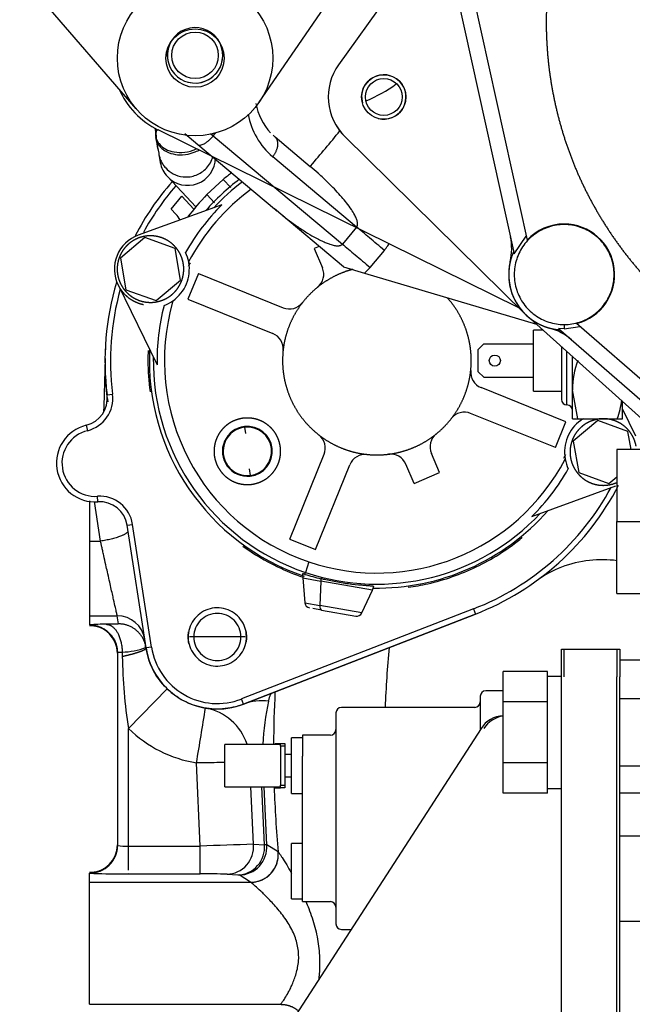
# Model space of a CAD drawing. Units: millimetres. Extents: x 0 to 4029, y 0 to 5772.
# Drawn here: x 393 to 504, y 4626 to 4803 of the extents above; entities that cross this region are included whole.
import ezdxf

# ---------------------------------------------------------------- set-up
doc = ezdxf.new("R2010")
doc.units = ezdxf.units.MM
doc.header["$LTSCALE"] = 20
for name, color, linetype in [('17127027_CONTACT', 7, 'Continuous'), ('17410001G', 7, 'Continuous'), ('17420007G.3', 7, 'Continuous'), ('17427002_SOPORTE', 7, 'Continuous'), ('17427010G_ALTERN', 7, 'Continuous'), ('32A11-00200', 7, 'Continuous'), ('32A11-03100', 7, 'Continuous'), ('32A68-01103', 7, 'Continuous'), ('60900125_TERMINA', 7, 'Continuous'), ('60900985_TRANSMI', 7, 'Continuous'), ('DIAMETROM12_DIN1', 7, 'Continuous'), ('DIN-931_M12_X_30', 7, 'Continuous'), ('MM130066', 7, 'Continuous'), ('Predeterminado', 7, 'Continuous')]:
    doc.layers.add(name, color=color, linetype=linetype)

# ---------------------------------------------------------------- blocks, each defined once
blk = doc.blocks.new('SE15')
at = {"layer": '17127027_CONTACT', "color": 7, "linetype": 'Continuous'}
for p, q in [((485.92, 4736.18), (485.92, 4747.18)), ((487.58, 4747.18), (485.92, 4747.18)), ((476.92, 4744.68), (475.92, 4743.68)), ((476.92, 4744.68), (485.92, 4744.68)), ((475.92, 4739.68), (475.92, 4743.68)), ((490.92, 4744.18), (490.92, 4734.68)), ((491.92, 4733.68), (491.92, 4743.28)), ((492.92, 4736.43), (492.92, 4742.38)), ((475.92, 4739.68), (476.92, 4738.68)), ((476.92, 4738.68), (485.92, 4738.68)), ((485.92, 4736.18), (490.92, 4736.18)), ((492.92, 4731.18), (492.92, 4736.43)), ((493.86, 4731.18), (492.92, 4736.43)), ((501.92, 4731.18), (501.92, 4734.28)), ((492.92, 4731.18), (493.86, 4731.18)), ((493.86, 4731.18), (500.98, 4731.18)), ((500.98, 4731.18), (501.92, 4731.18))]:
    blk.add_line(p, q, dxfattribs=at)
blk.add_circle((478.92, 4741.68), 1, dxfattribs=at)
for centre, radius, start, end in [((509.12, 4736.25), 16.2, 160.3966, 179.3472), ((491.92, 4734.68), 1, 180, 270), ((491.92, 4732.68), 1, 0, 90), ((485.73, 4736.62), 16.2, 340.3966, 352.5933)]:
    blk.add_arc(centre, radius, start, end, dxfattribs=at)
at = {"layer": '17410001G', "color": 7, "linetype": 'Continuous'}
for p, q in [((490.92, 4689.68), (500.92, 4689.68)), ((490.92, 4684.68), (490.92, 4689.68)), ((491.42, 4684.68), (491.42, 4689.68)), ((500.92, 4689.68), (501.42, 4689.68)), ((500.92, 4689.68), (500.92, 4684.68)), ((501.42, 4689.68), (501.42, 4684.68)), ((490.92, 4589.68), (490.92, 4684.68)), ((500.92, 4589.68), (500.92, 4684.68)), ((501.42, 4589.68), (501.42, 4684.68)), ((476.44, 4675.4), (423.72, 4593.92))]:
    blk.add_line(p, q, dxfattribs=at)
for centre, start in [((480.64, 4672.68), 92.5234), ((481.14, 4672.68), 98.2809)]:
    blk.add_arc(centre, 5, start, 147.0948, dxfattribs=at)
at = {"layer": '17420007G.3', "color": 7, "linetype": 'Continuous'}
for p, q in [((408.8, 4745.07), (408.79, 4744.64)), ((408.77, 4744.11), (408.74, 4743.02)), ((408.72, 4742.05), (408.49, 4733.47)), ((408.49, 4733.47), (408.43, 4732.48)), ((405.92, 4716.41), (405.92, 4709.15)), ((407.88, 4709.15), (406.78, 4716.3)), ((416.08, 4689.9), (412.68, 4712)), ((405.92, 4709.15), (405.92, 4695.68)), ((405.92, 4709.15), (407.88, 4709.15)), ((405.92, 4695.68), (405.92, 4694.05)), ((405.92, 4695.68), (410.9, 4695.68)), ((411.13, 4694.23), (410.9, 4695.68)), ((433.64, 4679.76), (475.44, 4696.01)), ((424.68, 4691.88), (423.93, 4691.88)), ((428.93, 4691.88), (424.68, 4691.88)), ((433.18, 4691.88), (428.93, 4691.88)), ((433.93, 4691.88), (433.18, 4691.88)), ((416, 4689.95), (415.96, 4690.51)), ((410.92, 4689.06), (410.92, 4654.31)), ((411.78, 4689.16), (411.8, 4688.38)), ((419.88, 4682.55), (412.92, 4675.37)), ((412.92, 4654.19), (412.92, 4675.37)), ((425.86, 4654.19), (425.18, 4669.19)), ((435.45, 4654.51), (434.97, 4664.85)), ((437.42, 4654.41), (436.92, 4664.85)), ((437.83, 4654.4), (437.39, 4664.85)), ((412.92, 4654.19), (425.86, 4654.19)), ((412.92, 4649.88), (412.92, 4654.19)), ((425.86, 4649.19), (425.86, 4654.19)), ((435.45, 4654.51), (437.42, 4654.41)), ((437.83, 4654.4), (437.42, 4654.41)), ((439.9, 4653.13), (437.83, 4654.4)), ((439.9, 4653.13), (439.91, 4653.13)), ((405.92, 4647.68), (405.92, 4649.31)), ((411.52, 4649.19), (412.92, 4649.27)), ((412.92, 4649.19), (412.92, 4649.27)), ((412.92, 4649.19), (425.86, 4649.19)), ((430.68, 4649.12), (432.64, 4649.01)), ((432.64, 4649.01), (432.85, 4648.99)), ((434.92, 4647.68), (432.85, 4648.99)), ((405.92, 4647.68), (434.93, 4647.68)), ((405.92, 4625.68), (405.92, 4647.68)), ((434.93, 4647.68), (434.92, 4647.68)), ((405.92, 4625.68), (440.33, 4625.68))]:
    blk.add_line(p, q, dxfattribs=at)
for centre, radius, start, end in [((410.9, 4690.68), 5, 8.7649, 90.0067), ((408.31, 4667.5), 26.66, 88.6744, 95.148), ((405.92, 4688.95), 5, 359.9974, 89.9938), ((411.54, 4701.83), 12.68, 271.0936, 290.8323), ((505.94, 4689.93), 94.15, 180.9458, 188.899), ((644.94, 4671.68), 205.88, 177.1347, 179.7698), ((-1247.61, 4950.29), 1696.24, 350.4611, 350.79888), ((425.06, 4669.51), 9.71, 18.1332, 79.6171), ((436.96, 4671.2), 9.18, 82.5008, 111.1676), ((480.69, 4670.78), 43.59, 167.3725, 177.7121), ((428.93, 4691.88), 23, 225.8863, 260.6063), ((644.94, 4671.68), 205.88, 181.901, 185.1695), ((405.92, 4654.41), 5, 270.0062, 0.0025), ((405.92, 4654.31), 5, 269.9931, 359.9964), ((412.4, 4662.04), 7.87, 259.189, 273.8188), ((448.73, 4127.56), 527.12, 91.4432, 92.4865), ((430.52, 4654.07), 4.95, 271.7655, 5.1325), ((432.49, 4653.95), 4.95, 271.709, 5.2588), ((432.84, 4653.99), 5, 270.0416, 4.7368), ((434.92, 4652.68), 5, 270.0525, 5.1363), ((411.39, 4762.14), 112.96, 267.2234, 270.2052), ((411.39, 4762.14), 112.96, 270.2052, 270.775), ((426.61, 4521.27), 127.92, 88.1779, 90.3349)]:
    blk.add_arc(centre, radius, start, end, dxfattribs=at)
for points in [[(424.01, 4759.29), (423.89, 4759.07), (423.77, 4758.84), (423.66, 4758.61)], [(409.25, 4734.22), (409.05, 4735.56), (408.9, 4736.9), (408.8, 4738.25)], [(491.35, 4724.07), (491.47, 4724.3), (491.59, 4724.53), (491.7, 4724.76)], [(433.18, 4691.88), (433.18, 4692.44), (432.96, 4693.55), (432.02, 4694.96), (430.6, 4695.91), (428.93, 4696.24), (427.26, 4695.91), (425.85, 4694.96), (424.9, 4693.55), (424.68, 4692.44), (424.68, 4691.88)], [(434.24, 4691.88), (434.24, 4692.25), (434.21, 4692.62), (434.13, 4692.98)], [(423.7, 4692.79), (423.65, 4692.49), (423.62, 4692.18), (423.62, 4691.88)], [(423.62, 4691.88), (423.62, 4691.49), (423.66, 4691.09), (423.75, 4690.71)], [(424.68, 4691.88), (424.68, 4691.33), (424.9, 4690.21), (425.85, 4688.8), (427.26, 4687.85), (428.93, 4687.52), (430.6, 4687.85), (432.02, 4688.8), (432.96, 4690.21), (433.18, 4691.33), (433.18, 4691.88)], [(434.16, 4690.92), (434.21, 4691.24), (434.24, 4691.56), (434.24, 4691.88)], [(459.21, 4679.19), (459.36, 4682.8), (459.61, 4686.4), (459.96, 4690)]]:
    blk.add_open_spline(points, degree=3, dxfattribs=at)
for points, degree, knots in [([(416.47, 4743.47), (416.44, 4742.88), (416.39, 4740.39), (416.56, 4737.91), (416.82, 4736.04)], 3, [0.48616157, 0.48616157, 0.48616157, 0.48616157, 0.5, 0.54363565, 0.54363565, 0.54363565, 0.54363565]), ([(410.9, 4695.68), (410.9, 4695.69), (410.9, 4695.69), (410.9, 4695.71), (410.89, 4695.75), (410.88, 4695.79), (410.87, 4695.84), (410.85, 4695.91), (410.84, 4695.98), (410.82, 4696.06), (410.8, 4696.16), (410.73, 4696.46), (410.57, 4697.16), (410.3, 4698.37), (410.02, 4699.63), (409.76, 4700.8), (409.46, 4702.13), (409.15, 4703.5), (408.81, 4705), (408.53, 4706.28), (408.28, 4707.37), (408.13, 4708.07), (408, 4708.65), (407.92, 4709), (407.88, 4709.15)], 3, [0, 0, 0, 0, 0.017051, 0.034135, 0.051252, 0.068405, 0.085592, 0.102816, 0.120076, 0.137374, 0.15471, 0.172084, 0.286793, 0.406996, 0.477791, 0.552628, 0.627768, 0.711315, 0.776872, 0.866441, 0.90888, 0.945288, 0.975661, 1, 1, 1, 1]), ([(463.32, 4700.82), (464.51, 4700.98), (468.73, 4701.75), (475.73, 4704.2), (481.15, 4707.61), (483.69, 4709.66), (483.83, 4709.78)], 3, [0.0436355, 0.0436355, 0.0436355, 0.0436355, 0.0714286, 0.1428571, 0.2142857, 0.2185472, 0.2185472, 0.2185472, 0.2185472]), ([(433.55, 4708.22), (435.52, 4706.81), (439.04, 4704.71), (442.82, 4703.17), (444.39, 4702.63)], 3, [0.80112742, 0.80112742, 0.80112742, 0.80112742, 0.85714286, 0.89557616, 0.89557616, 0.89557616, 0.89557616]), ([(500.95, 4705.61), (499.3, 4705.84), (495.89, 4705.89), (490.88, 4704.67), (487.82, 4703.01), (486.43, 4702)], 3, [0.6705475, 0.6705475, 0.6705475, 0.6705475, 0.7777778, 0.8888889, 1, 1, 1, 1]), ([(405.92, 4693.95), (407.09, 4693.95), (408, 4693.53), (408.41, 4693.34), (408.79, 4693.07), (409.12, 4692.82), (409.46, 4692.49), (409.79, 4692.15), (410.04, 4691.82), (410.32, 4691.44), (410.5, 4691.03), (410.92, 4690.12), (410.92, 4688.95)], 2, [0, 0, 0, 0.25, 0.25, 0.375, 0.375, 0.5, 0.5, 0.625, 0.625, 0.75, 0.75, 1, 1, 1]), ([(411.13, 4694.23), (411.13, 4694.23), (411.1, 4694.22), (410.89, 4694.2), (410.34, 4694.18), (409.64, 4694.16), (409.13, 4694.16), (408.93, 4694.16)], 3, [0, 0, 0, 0, 0.098889, 0.349362, 0.600852, 0.852748, 1, 1, 1, 1]), ([(411.8, 4688.38), (411.81, 4688.38), (411.82, 4688.38), (411.85, 4688.39), (411.88, 4688.4), (411.91, 4688.4), (411.94, 4688.41), (411.99, 4688.42), (412.03, 4688.43), (412.08, 4688.44), (412.13, 4688.45), (412.19, 4688.47), (412.25, 4688.48), (412.31, 4688.49), (412.37, 4688.51), (412.44, 4688.53), (412.52, 4688.54), (412.59, 4688.56), (412.67, 4688.58), (412.76, 4688.6), (412.84, 4688.62), (412.93, 4688.65), (413.02, 4688.67), (413.12, 4688.69), (413.21, 4688.72), (413.31, 4688.74), (413.41, 4688.77), (413.51, 4688.79), (413.62, 4688.82), (413.72, 4688.85), (413.83, 4688.88), (413.93, 4688.91), (414.04, 4688.94), (414.15, 4688.97), (414.26, 4689.01), (414.37, 4689.04), (414.48, 4689.07), (414.58, 4689.11), (414.69, 4689.14), (414.8, 4689.18), (414.9, 4689.21), (415, 4689.25), (415.1, 4689.28), (415.2, 4689.32), (415.3, 4689.36), (415.39, 4689.4), (415.48, 4689.43), (415.56, 4689.47), (415.64, 4689.51), (415.71, 4689.55), (415.78, 4689.58), (415.84, 4689.62), (415.9, 4689.66), (415.95, 4689.69), (415.99, 4689.73), (416.03, 4689.77), (416.06, 4689.8), (416.08, 4689.84), (416.09, 4689.87), (416.08, 4689.89), (416.08, 4689.9)], 3, [0, 0, 0, 0, 0.002542, 0.005599, 0.009172, 0.013261, 0.017866, 0.022987, 0.028623, 0.034776, 0.041444, 0.048627, 0.056327, 0.064542, 0.073273, 0.08252, 0.092283, 0.102562, 0.113356, 0.124666, 0.136492, 0.148833, 0.161691, 0.175064, 0.188953, 0.203358, 0.218278, 0.233715, 0.249667, 0.266135, 0.283118, 0.300618, 0.318633, 0.337164, 0.356211, 0.375773, 0.395851, 0.416445, 0.437555, 0.459181, 0.481322, 0.503979, 0.527152, 0.550841, 0.575045, 0.599765, 0.625001, 0.650753, 0.67702, 0.703803, 0.731102, 0.758917, 0.787247, 0.816093, 0.845455, 0.875332, 0.905726, 0.936635, 0.96806, 1, 1, 1, 1]), ([(433.64, 4679.76), (432.44, 4679.3), (429.89, 4678.72), (425.99, 4679.02), (422.34, 4680.45), (419.27, 4682.9), (417.06, 4686.13), (416.28, 4688.62), (416.08, 4689.9)], 3, [0, 0, 0, 0, 0.166482, 0.333185, 0.499889, 0.666593, 0.833296, 1, 1, 1, 1]), ([(410.92, 4689.06), (410.92, 4689.06), (410.96, 4689.09), (411.16, 4689.12), (411.48, 4689.14), (411.71, 4689.15), (411.78, 4689.16)], 3, [0, 0, 0, 0, 0.221742, 0.542716, 0.861232, 1, 1, 1, 1]), ([(438.16, 4680.31), (438.17, 4680.36), (438.2, 4680.49), (438.25, 4680.69), (438.32, 4680.93), (438.38, 4681.15), (438.46, 4681.35), (438.52, 4681.5), (438.57, 4681.6), (438.62, 4681.66), (438.65, 4681.69), (438.68, 4681.72), (438.7, 4681.73), (438.71, 4681.73)], 3, [0, 0, 0, 0, 0.065271, 0.152536, 0.261808, 0.40785, 0.515575, 0.645726, 0.761551, 0.824876, 0.885726, 0.944101, 1, 1, 1, 1]), ([(430.35, 4669.25), (429.72, 4669.24), (429.04, 4669.23), (427.32, 4669.21), (426.25, 4669.2), (425.18, 4669.19)], 3, [0.5757972, 0.5757972, 0.5757972, 0.5757972, 0.75, 0.75, 1, 1, 1, 1]), ([(410.92, 4654.41), (410.92, 4653.25), (410.5, 4652.33), (410.32, 4651.92), (410.04, 4651.55), (409.79, 4651.21), (409.46, 4650.88), (409.12, 4650.54), (408.79, 4650.3), (408.41, 4650.02), (408, 4649.83), (407.09, 4649.41), (405.92, 4649.41)], 2, [0, 0, 0, 0.25, 0.25, 0.375, 0.375, 0.5, 0.5, 0.625, 0.625, 0.75, 0.75, 1, 1, 1]), ([(439.91, 4653.13), (439.92, 4653.12), (439.95, 4653.09), (440.07, 4652.93), (440.27, 4652.64), (440.69, 4652), (441.36, 4650.92), (441.98, 4649.87), (442.29, 4649.34)], 3, [0, 0, 0, 0, 0.0194209, 0.0388964, 0.0678532, 0.0976389, 0.1569008, 0.2085655, 0.2085655, 0.2085655, 0.2085655]), ([(440.33, 4625.68), (440.34, 4625.69), (440.37, 4625.71), (440.45, 4625.81), (440.56, 4625.95), (440.7, 4626.16), (440.89, 4626.44), (441.21, 4626.94), (441.6, 4627.62), (442.06, 4628.49), (442.43, 4629.28), (442.81, 4630.19), (443.26, 4631.55), (443.65, 4633.43), (443.56, 4635.9), (442.81, 4638.37), (441.51, 4640.72), (440.15, 4642.49), (439.01, 4643.79), (437.94, 4644.92), (436.79, 4646.06), (435.9, 4646.87), (435.41, 4647.3), (435.16, 4647.51), (434.99, 4647.64), (434.95, 4647.67), (434.93, 4647.68)], 3, [0, 0, 0, 0, 0.020536, 0.041413, 0.062662, 0.084314, 0.108284, 0.133516, 0.189125, 0.219552, 0.251735, 0.285555, 0.320216, 0.388708, 0.454016, 0.521609, 0.596463, 0.677232, 0.718194, 0.758148, 0.831556, 0.895209, 0.923685, 0.950946, 0.975656, 1, 1, 1, 1]), ([(444.87, 4644.22), (445.05, 4643.8), (445.67, 4642.31), (446.56, 4639.64), (447.24, 4636.19), (447.4, 4633.34), (447.31, 4631.35), (447.23, 4630.48), (447.2, 4630.14)], 3, [0.3529378, 0.3529378, 0.3529378, 0.3529378, 0.3845606, 0.4641994, 0.5401196, 0.6142878, 0.6518126, 0.6761412, 0.6761412, 0.6761412, 0.6761412])]:
    blk.add_open_spline(points, degree=degree, knots=knots, dxfattribs=at)
for points, weights in [([(412.83, 4711.03), (412.93, 4710.37), (410.86, 4709.59), (407.88, 4709.15)], [1.18000027474, 0.93999990842, 0.93999990842, 1.18000027474]), ([(405.92, 4694.05), (408.85, 4694.05), (410.92, 4691.98), (410.92, 4689.06)], [1.1715835562, 0.942806494274, 0.942805481273, 1.17158051719]), ([(408.93, 4694.16), (410.58, 4694.11), (411.76, 4692.05), (411.78, 4689.16)], [1.16810675473, 0.943960974112, 0.943964415142, 1.16811707782]), ([(415.97, 4690.49), (415.36, 4692.82), (413.46, 4694.23), (411.13, 4694.23)], [1.07594348759, 0.949988351384, 0.980709220322, 1.16810609441]), ([(434.92, 4647.68), (438.07, 4647.68), (440.18, 4650), (439.9, 4653.13)], [1.19425677061, 0.935247743129, 0.935247743129, 1.19425677061]), ([(440.33, 4625.68), (441.48, 4625.68), (442.59, 4625.3), (443.53, 4624.52)], [1.19423741375, 1.08472119219, 1.02151609017, 1.00462210771])]:
    blk.add_rational_spline(points, weights, degree=3, dxfattribs=at)
at = {"layer": '17427002_SOPORTE', "color": 7, "linetype": 'Continuous'}
blk.add_line((483.28, 4751.16), (418.28, 4783.23), dxfattribs=at)
for centre, radius in [((424.92, 4796.68), 4.19), ((458.92, 4789.18), 3.32)]:
    blk.add_circle(centre, radius, dxfattribs=at)
for centre, radius, start, end in [((424.92, 4796.68), 5, 255, 195), ((458.92, 4789.18), 4, 255, 195), ((424.92, 4796.68), 15, 203.6118, 243.7394)]:
    blk.add_arc(centre, radius, start, end, dxfattribs=at)
at = {"layer": '17427010G_ALTERN', "color": 7, "linetype": 'Continuous'}
for p, q in [((436.46, 4788.25), (454.66, 4814.71)), ((414.33, 4787.03), (393.32, 4811.33))]:
    blk.add_line(p, q, dxfattribs=at)
for radius in [14, 5.25]:
    blk.add_circle((424.92, 4796.18), radius, dxfattribs=at)
at = {"layer": '32A11-00200', "color": 7, "linetype": 'Continuous'}
for centre, start, end in [((471.97, 4761.82), 346.5838, 12.4282), ((491.42, 4757.18), 166.5841, 254.7868), ((486.17, 4737.88), 48.9445, 74.7873)]:
    blk.add_arc(centre, 10, start, end, dxfattribs=at)
at = {"layer": '32A11-03100', "color": 7, "linetype": 'Continuous'}
for p, q in [((509.79, 4877.5), (450.79, 4795)), ((451.91, 4782.06), (484.41, 4750.06)), ((484.73, 4749.75), (512.61, 4724.66))]:
    blk.add_line(p, q, dxfattribs=at)
blk.add_circle((458.92, 4789.18), 4, dxfattribs=at)
blk.add_arc((458.92, 4789.18), 10, 144.43, 225.4437, dxfattribs=at)
at = {"layer": '32A68-01103', "color": 7, "linetype": 'Continuous'}
for p, q in [((423.05, 4782.59), (425.42, 4780.6)), ((427.71, 4782.59), (428.2, 4782.18)), ((428.2, 4782.18), (428.62, 4782.68)), ((428.2, 4782.18), (451.46, 4762.67)), ((439.34, 4781.98), (445.67, 4776.66)), ((425.42, 4780.6), (439.24, 4769)), ((454.03, 4765.73), (438.9, 4778.42)), ((451.68, 4758.56), (439.24, 4769)), ((440.85, 4767.7), (440.52, 4767.95)), ((454.03, 4765.73), (451.46, 4762.67)), ((456.45, 4758.48), (459.02, 4761.54)), ((451.68, 4758.56), (455.42, 4757.45)), ((455.42, 4757.45), (456.45, 4758.48)), ((455.42, 4757.45), (486.41, 4748.24))]:
    blk.add_line(p, q, dxfattribs=at)
for centre, radius, start, end in [((424.92, 4796.68), 5, 152.4858, 0), ((424.92, 4796.68), 5, 0, 27.4736), ((445.76, 4789.64), 10, 189.2673, 223.7757), ((447.26, 4788.38), 13, 190.3099, 229.9971), ((458.92, 4789.18), 10, 207.9501, 225.4445), ((445.76, 4789.64), 10, 227.1735, 230.005), ((-1818.13, 6677.86), 2956.24, 319.97832, 320.13723), ((-1818.13, 6677.86), 2956.24, 319.97567, 319.97832)]:
    blk.add_arc(centre, radius, start, end, dxfattribs=at)
for points, knots in [([(425.42, 4780.6), (425.44, 4780.59), (425.47, 4780.56), (425.51, 4780.54), (425.55, 4780.52), (425.59, 4780.51), (425.63, 4780.5), (425.68, 4780.49), (425.76, 4780.49), (425.93, 4780.5), (426.19, 4780.57), (426.56, 4780.74), (426.95, 4780.99), (427.3, 4781.27), (427.58, 4781.52), (427.8, 4781.73), (428, 4781.95), (428.14, 4782.11), (428.2, 4782.18)], [0, 0, 0, 0, 0.034599, 0.065046, 0.091341, 0.113483, 0.131471, 0.145307, 0.19657, 0.249031, 0.380947, 0.498988, 0.627433, 0.748684, 0.812463, 0.875554, 0.938038, 1, 1, 1, 1]), ([(447.14, 4775.38), (447.12, 4775.4), (446.63, 4775.84), (446.14, 4776.26), (445.67, 4776.66)], [0.8612925, 0.8612925, 0.8612925, 0.8612925, 0.86743, 1, 1, 1, 1]), ([(454.03, 4765.73), (454.04, 4765.75), (454.08, 4765.8), (454.11, 4765.87), (454.15, 4765.94), (454.17, 4766.02), (454.19, 4766.11), (454.2, 4766.2), (454.21, 4766.3), (454.2, 4766.4), (454.19, 4766.51), (454.17, 4766.68), (454.11, 4766.92), (454, 4767.22), (453.86, 4767.55), (453.58, 4768.13), (453.04, 4769), (452.24, 4770.08), (451.3, 4771.22), (450.31, 4772.31), (449.21, 4773.44), (448.16, 4774.45), (447.45, 4775.11), (447.14, 4775.38)], [0, 0, 0, 0, 0.0048642, 0.0098183, 0.0149421, 0.020308, 0.0259789, 0.0320082, 0.0384405, 0.0453125, 0.0526543, 0.0604905, 0.0797015, 0.1016861, 0.1265526, 0.1543759, 0.2372005, 0.3407497, 0.4381666, 0.5518709, 0.6542864, 0.7737962, 0.8612925, 0.8612925, 0.8612925, 0.8612925]), ([(439.24, 4769), (439.41, 4768.86), (439.73, 4768.6), (440.17, 4768.24), (440.55, 4767.93), (441.33, 4767.32), (442.59, 4766.37), (444.28, 4765.21), (445.74, 4764.3), (446.88, 4763.67), (447.74, 4763.24), (448.51, 4762.9), (449.12, 4762.67), (449.6, 4762.52), (449.96, 4762.44), (450.28, 4762.38), (450.55, 4762.36), (450.77, 4762.37), (450.95, 4762.39), (451.1, 4762.43), (451.24, 4762.49), (451.36, 4762.57), (451.42, 4762.64), (451.46, 4762.67)], [0, 0, 0, 0, 0.047112, 0.08788, 0.122304, 0.150385, 0.299581, 0.45783, 0.588208, 0.664806, 0.732712, 0.791984, 0.842708, 0.87111, 0.896486, 0.918912, 0.938495, 0.951544, 0.963221, 0.97367, 0.98309, 0.991752, 1, 1, 1, 1]), ([(459.02, 4761.54), (458.11, 4762.3), (457.21, 4763.06), (455.51, 4764.49), (454.71, 4765.16), (454.03, 4765.73)], [0, 0, 0, 0, 0.5, 0.5, 1, 1, 1, 1]), ([(451.46, 4762.67), (452.14, 4762.09), (452.94, 4761.43), (454.64, 4760), (455.54, 4759.24), (456.45, 4758.48)], [0, 0, 0, 0, 0.5, 0.5, 1, 1, 1, 1]), ([(459.02, 4761.54), (459.13, 4761.68), (459.35, 4761.95), (459.62, 4762.34), (459.78, 4762.61), (459.85, 4762.72)], [0, 0, 0, 0, 0.0382933, 0.077086, 0.1064463, 0.1064463, 0.1064463, 0.1064463])]:
    blk.add_open_spline(points, degree=3, knots=knots, dxfattribs=at)
blk.add_rational_spline([(438.9, 4778.42), (440.03, 4779.77), (440.21, 4781.24), (439.34, 4781.98)], [1.17157315216, 0.94280894928, 0.94280894928, 1.17157315216], degree=3, dxfattribs=at)
at = {"layer": '60900125_TERMINA', "color": 7, "linetype": 'Continuous'}
for p, q in [((439.35, 4672.68), (440.23, 4672.68)), ((439.35, 4672.68), (439.35, 4672.51)), ((440.23, 4672.68), (440.3, 4672.68)), ((440.3, 4672.18), (440.3, 4672.68)), ((440.3, 4672.68), (441.1, 4672.68)), ((440.3, 4672.18), (440.3, 4665.18)), ((441.1, 4672.18), (440.3, 4672.18)), ((441.1, 4672.68), (441.1, 4672.18)), ((441.1, 4672.18), (441.1, 4665.18)), ((439.35, 4664.85), (439.35, 4664.68)), ((439.35, 4664.68), (440.23, 4664.68)), ((440.23, 4664.68), (440.3, 4664.68)), ((440.3, 4665.18), (441.1, 4665.18)), ((440.3, 4664.68), (440.3, 4665.18)), ((441.1, 4664.68), (440.3, 4664.68)), ((441.1, 4665.18), (441.1, 4664.68))]:
    blk.add_line(p, q, dxfattribs=at)
at = {"layer": '60900985_TRANSMI', "color": 7, "linetype": 'Continuous'}
for p, q in [((476.3, 4681.18), (476.3, 4675.17)), ((480.42, 4682.18), (477.3, 4682.18)), ((475.3, 4679.18), (451.3, 4679.18)), ((450.3, 4678.18), (450.3, 4640.18)), ((442.3, 4663.68), (442.3, 4673.68)), ((444.3, 4673.68), (442.3, 4673.68)), ((444.3, 4674.18), (444.3, 4670.42)), ((449.3, 4674.18), (444.3, 4674.18)), ((430.3, 4664.85), (430.3, 4672.51)), ((440.3, 4672.51), (430.3, 4672.51)), ((442.3, 4670.68), (441.1, 4670.68)), ((444.3, 4661.87), (444.3, 4670.42)), ((441.1, 4666.68), (442.3, 4666.68)), ((430.3, 4664.85), (440.3, 4664.85)), ((442.3, 4663.68), (444.3, 4663.68)), ((444.3, 4656.5), (444.3, 4661.87)), ((444.3, 4647.94), (444.3, 4656.5)), ((442.3, 4644.68), (442.3, 4654.68)), ((444.3, 4654.68), (442.3, 4654.68)), ((444.3, 4644.18), (444.3, 4647.94)), ((442.3, 4644.68), (444.3, 4644.68)), ((444.3, 4644.18), (449.3, 4644.18)), ((451.3, 4639.18), (453.01, 4639.18))]:
    blk.add_line(p, q, dxfattribs=at)
for centre, start, end in [((477.3, 4681.18), 90, 180), ((451.3, 4678.18), 90, 180), ((475.3, 4680.18), 270, 0), ((449.3, 4675.18), 270, 0), ((449.3, 4643.18), 0, 90), ((451.3, 4640.18), 180, 270)]:
    blk.add_arc(centre, 1, start, end, dxfattribs=at)
at = {"layer": 'DIAMETROM12_DIN1', "color": 7, "linetype": 'Continuous'}
for p, q in [((490.92, 4684.78), (488.42, 4684.78)), ((488.42, 4681.19), (488.42, 4684.62)), ((488.42, 4671.25), (488.42, 4678.11)), ((488.42, 4664.74), (488.42, 4668.17)), ((488.42, 4664.58), (490.92, 4664.58))]:
    blk.add_line(p, q, dxfattribs=at)
at = {"layer": 'DIN-931_M12_X_30', "color": 7, "linetype": 'Continuous'}
for p, q in [((480.42, 4680.17), (480.42, 4685.65)), ((488.42, 4685.65), (480.42, 4685.65)), ((488.42, 4684.62), (488.42, 4685.65)), ((488.42, 4680.17), (488.42, 4681.19)), ((480.42, 4669.2), (480.42, 4680.17)), ((488.42, 4680.17), (480.42, 4680.17)), ((488.42, 4678.11), (488.42, 4680.17)), ((488.42, 4669.2), (488.42, 4671.25)), ((480.42, 4663.71), (480.42, 4669.2)), ((488.42, 4669.2), (480.42, 4669.2)), ((488.42, 4668.17), (488.42, 4669.2)), ((488.42, 4663.71), (488.42, 4664.74)), ((488.42, 4663.71), (480.42, 4663.71))]:
    blk.add_line(p, q, dxfattribs=at)
at = {"layer": 'MM130066', "color": 7, "linetype": 'Continuous'}
for p, q in [((471.81, 4809.02), (482.41, 4760.9)), ((474.95, 4807.77), (484.74, 4763.36)), ((417.83, 4782.07), (417.9, 4781.66)), ((417.94, 4781.66), (418.01, 4781.25)), ((418.39, 4778.9), (418.66, 4777.38)), ((419.93, 4774.84), (425.04, 4769.36)), ((429.99, 4774.31), (427.06, 4771.59)), ((429.99, 4774.31), (431.35, 4772.85)), ((420.63, 4768.95), (422.51, 4771.33)), ((424.72, 4768.96), (422.51, 4771.33)), ((427.06, 4771.59), (428.43, 4770.12)), ((429.74, 4769.76), (414.66, 4764.27)), ((421.47, 4768.05), (420.63, 4768.95)), ((491.42, 4766.28), (491.42, 4766.18)), ((415.88, 4763.85), (411.46, 4760.14)), ((421.31, 4761.88), (415.88, 4763.85)), ((482.41, 4760.9), (484.57, 4764.11)), ((447.28, 4762.25), (446.39, 4761.88)), ((422.31, 4756.19), (421.31, 4761.88)), ((446.39, 4761.88), (447.87, 4758.4)), ((411.46, 4760.14), (412.46, 4754.45)), ((423.78, 4759.38), (423.77, 4759.45)), ((425.52, 4757.37), (423.64, 4752.74)), ((425.52, 4757.37), (440.79, 4751.2)), ((411.04, 4755.31), (418.08, 4740.89)), ((417.89, 4752.48), (422.31, 4756.19)), ((412.46, 4754.45), (417.89, 4752.48)), ((423.64, 4752.74), (438.92, 4746.57)), ((491.42, 4748.18), (491.42, 4747.43)), ((491.42, 4747.43), (494.22, 4747.85)), ((526.22, 4719.97), (493.64, 4748.35)), ((490.37, 4747.49), (525.72, 4716.7)), ((491.42, 4747.43), (490.37, 4747.49)), ((409.07, 4735.51), (410.07, 4735.63)), ((491.72, 4730.63), (476.45, 4736.8)), ((489.85, 4725.99), (474.57, 4732.16)), ((504.32, 4728.05), (501.92, 4732.96)), ((489.85, 4725.99), (491.72, 4730.63)), ((497.48, 4730.88), (493.05, 4727.17)), ((502.9, 4728.91), (497.48, 4730.88)), ((405.29, 4730.02), (405.53, 4729.04)), ((433.85, 4729.68), (433.84, 4729.81)), ((433.85, 4729.68), (433.98, 4728.52)), ((503.47, 4725.68), (502.9, 4728.91)), ((493.05, 4727.17), (494.06, 4721.49)), ((441.99, 4709.52), (448.16, 4724.79)), ((468.97, 4721.49), (467.5, 4724.96)), ((500.92, 4725.68), (500.92, 4712.68)), ((511.48, 4725.68), (500.92, 4725.68)), ((464.37, 4719.53), (462.89, 4723)), ((491.58, 4723.98), (491.6, 4723.91)), ((434.69, 4722.15), (434.82, 4720.99)), ((446.63, 4707.64), (452.8, 4722.92)), ((464.37, 4719.53), (468.97, 4721.49)), ((494.06, 4721.49), (499.48, 4719.51)), ((434.83, 4720.86), (434.82, 4720.99)), ((499.48, 4719.51), (500.92, 4720.72)), ((485.62, 4713.6), (500.7, 4719.09)), ((407.4, 4716.23), (407.34, 4717.23)), ((500.92, 4712.68), (515.92, 4712.68)), ((500.92, 4699.68), (500.92, 4712.68)), ((412.68, 4712), (413.67, 4712.15)), ((416.08, 4689.9), (412.68, 4712)), ((417.07, 4690.06), (413.67, 4712.15)), ((441.99, 4709.52), (446.63, 4707.64)), ((445.44, 4705.4), (444.8, 4703.51)), ((444.68, 4703.16), (444.8, 4703.51)), ((444.3, 4703.26), (444.31, 4702.52)), ((444.31, 4702.52), (447.57, 4701.95)), ((444.31, 4702.52), (444.7, 4698.01)), ((447.57, 4701.95), (447.37, 4697.54)), ((447.6, 4702.37), (447.57, 4701.95)), ((456.86, 4700.31), (447.57, 4701.95)), ((454.94, 4696.21), (456.86, 4700.31)), ((456.86, 4700.31), (457.12, 4701)), ((500.92, 4699.68), (513.06, 4699.68)), ((475.07, 4696.94), (433.28, 4680.7)), ((444.7, 4698.01), (447.37, 4697.54)), ((447.7, 4696.73), (446.11, 4697.01)), ((454.94, 4696.21), (447.37, 4697.54)), ((447.7, 4696.73), (453.86, 4695.65)), ((475.07, 4696.94), (475.43, 4696.01)), ((475.43, 4696.01), (433.64, 4679.77)), ((417.07, 4690.06), (416.08, 4689.9)), ((515.92, 4687.68), (501.42, 4687.68)), ((433.64, 4679.77), (433.28, 4680.7)), ((515.92, 4680.74), (501.42, 4680.74)), ((515.92, 4668.62), (501.42, 4668.62)), ((501.42, 4663.8), (515.92, 4663.8)), ((501.42, 4656.07), (515.92, 4656.07)), ((501.42, 4640.68), (512.69, 4640.68))]:
    blk.add_line(p, q, dxfattribs=at)
for centre, radius, start, end in [((444.83, 4814.56), 28.25, 292.7314, 305.3497), ((195.52, 4742.02), 225.9, 9.5993, 10.1698), ((479.71, 4790.05), 62.33, 188.1149, 190.1794), ((479.71, 4790.05), 62.33, 190.1794, 190.3051), ((423.58, 4778.25), 5, 222.9973, 359.1932), ((423.59, 4778.25), 5.01, 190.0347, 222.9787), ((457.77, 4741.55), 42.95, 127.6818, 130.2979), ((457.68, 4741.68), 49, 138.8801, 152.6942), ((457.68, 4741.68), 48, 139.0038, 151.2446), ((457.68, 4741.68), 41, 127.1791, 138.7611), ((457.68, 4741.68), 40.29, 126.9601, 136.8616), ((457.79, 4741.6), 42.94, 135.7002, 142.8892), ((457.68, 4741.68), 38.29, 126.2354, 152.3431), ((457.74, 4741.64), 39.68, 134.8732, 150.4937), ((491.42, 4757.18), 9.1, 89.9989, 137.2729), ((491.42, 4757.18), 9.1, 284.1007, 90.0001), ((416.89, 4758.16), 6.5, 110.0041, 205.9959), ((416.86, 4758.15), 7.03, 10.6405, 25.5104), ((416.89, 4758.16), 7, 305.3934, 10.0007), ((445.13, 4757.23), 2.98, 308.7382, 23.2325), ((457.68, 4741.68), 49, 163.3003, 187.2413), ((457.68, 4741.68), 48, 164.4473, 187.239), ((457.73, 4741.68), 39.66, 165.5, 181.1313), ((416.88, 4758.17), 7, 290.463, 305.3873), ((457.68, 4741.68), 38.29, 163.6538, 251.3522), ((441.91, 4753.98), 3, 248.0086, 322.0217), ((437.81, 4743.8), 2.98, 353.7434, 68.2279), ((457.68, 4741.68), 41, 177.239, 251.351), ((457.68, 4741.68), 40.29, 179.1382, 251.3511), ((477.55, 4739.57), 2.98, 173.7434, 248.2279), ((404.11, 4734.88), 5, 283.6239, 7.2388), ((404.11, 4734.88), 6, 283.6331, 7.2231), ((473.45, 4729.38), 3, 68.0086, 142.0217), ((498.48, 4725.2), 7, 125.3934, 190.0007), ((498.48, 4725.2), 7, 121.0058, 125.3873), ((406.94, 4723.21), 7, 103.6207, 273.8121), ((406.94, 4723.21), 6, 103.6223, 273.8105), ((434.34, 4725.33), 4.5, 96.3521, 276.3521), ((434.34, 4725.33), 4.37, 96.3521, 276.3521), ((434.34, 4725.33), 4.5, 276.3521, 96.3521), ((434.34, 4725.33), 4.37, 276.3521, 96.3521), ((470.24, 4726.14), 2.98, 128.7382, 203.2325), ((445.38, 4725.91), 3, 338.0086, 52.0217), ((455.57, 4721.81), 2.98, 83.7429, 158.2279), ((460.13, 4721.83), 3, 23.0087, 97.0218), ((457.68, 4741.68), 38.29, 251.3552, 332.3431), ((498.5, 4725.21), 7.03, 190.6394, 205.5159), ((457.61, 4741.73), 39.7, 314.877, 330.4917), ((457.68, 4741.68), 48, 291.2406, 331.5732), ((457.68, 4741.68), 49, 291.2391, 332.7349), ((407.74, 4711.24), 6, 8.7672, 93.8058), ((407.74, 4711.24), 5, 8.7647, 93.809), ((457.68, 4741.68), 40.29, 251.3533, 316.8616), ((457.68, 4741.68), 41, 269.0656, 318.7611), ((463.26, 4765.73), 65.27, 253.4674, 256.1239), ((445.7, 4698.1), 1, 185.0041, 260), ((454.04, 4696.63), 1, 260, 334.9959), ((428.93, 4691.89), 13, 188.765, 291.235), ((428.93, 4691.88), 12, 188.762, 291.238)]:
    blk.add_arc(centre, radius, start, end, dxfattribs=at)
blk.add_ellipse((447.87, 4697.72), major_axis=(-0.174, -0.985), ratio=0.479426, start_param=4.97426, end_param=6.283057, dxfattribs=at)
for points, degree, knots in [([(521.01, 4861.01), (516.27, 4858.13), (512.06, 4854.52), (507.84, 4850.92), (504.26, 4846.68), (500.69, 4842.44), (497.84, 4837.67), (495, 4832.91), (492.96, 4827.75), (490.92, 4822.59), (489.74, 4817.17), (488.56, 4811.75), (488.28, 4806.21), (487.99, 4800.67), (488.6, 4795.15), (489.22, 4789.64), (490.71, 4784.3), (492.2, 4778.95), (494.54, 4773.92), (496.88, 4768.89), (500, 4764.31), (503.12, 4759.72), (506.94, 4755.7), (510.76, 4751.67), (515.18, 4748.32), (519.6, 4744.97), (524.5, 4742.37), (529.41, 4739.78), (534.67, 4738.01), (539.92, 4736.24), (545.4, 4735.34), (550.87, 4734.45), (556.42, 4734.45)], 2, [0, 0, 0, 0.0625, 0.0625, 0.125, 0.125, 0.1875, 0.1875, 0.25, 0.25, 0.3125, 0.3125, 0.375, 0.375, 0.4375, 0.4375, 0.5, 0.5, 0.5625, 0.5625, 0.625, 0.625, 0.6875, 0.6875, 0.75, 0.75, 0.8125, 0.8125, 0.875, 0.875, 0.9375, 0.9375, 1, 1, 1]), ([(417.93, 4783.33), (417.93, 4783.32), (417.89, 4783.02), (417.86, 4782.44), (417.9, 4781.92), (417.94, 4781.66)], 3, [0.8700298, 0.8700298, 0.8700298, 0.8700298, 0.8711844, 0.9355922, 1, 1, 1, 1]), ([(417.8, 4782.32), (417.8, 4782.26), (417.82, 4782.11), (417.87, 4781.89), (417.91, 4781.74), (417.94, 4781.66)], 3, [0.9132242, 0.9132242, 0.9132242, 0.9132242, 0.9375, 0.96875, 1, 1, 1, 1]), ([(417.94, 4781.66), (417.96, 4781.59), (418.02, 4781.44), (418.16, 4781.14), (418.5, 4780.63), (419.26, 4779.92), (420.66, 4779.29), (422.52, 4779.08), (424.12, 4779.38), (424.97, 4779.74), (425.15, 4779.83)], 3, [0, 0, 0, 0, 0.03125, 0.0625, 0.125, 0.25, 0.375, 0.5, 0.625, 0.6592741, 0.6592741, 0.6592741, 0.6592741]), ([(418.01, 4781.25), (418.07, 4781.09), (418.19, 4780.79), (418.47, 4780.38), (418.77, 4780.05), (419.08, 4779.77), (419.73, 4779.31), (420.88, 4778.84), (422.77, 4778.68), (424.4, 4779.02), (425.33, 4779.46), (425.6, 4779.62)], 3, [0, 0, 0, 0, 0.043542, 0.0835065, 0.1197919, 0.152291, 0.1813525, 0.3002761, 0.4101064, 0.5470243, 0.6099483, 0.6099483, 0.6099483, 0.6099483]), ([(418.39, 4778.9), (418.41, 4778.79), (418.45, 4778.59), (418.57, 4778.17), (418.77, 4777.63), (419.13, 4776.99), (419.77, 4776.17), (420.88, 4775.27), (422.41, 4774.77), (423.79, 4774.75), (424.85, 4774.96), (425.87, 4775.42), (426.81, 4776.12), (427.57, 4777.05), (427.96, 4777.85), (428.1, 4778.31), (428.12, 4778.38)], 3, [0, 0, 0, 0, 0.03125, 0.0625, 0.125, 0.1875, 0.25, 0.375, 0.5, 0.5625, 0.625, 0.6875, 0.75, 0.8125, 0.875, 0.8857888, 0.8857888, 0.8857888, 0.8857888]), ([(422.79, 4759.21), (422.69, 4759.79), (422.48, 4760.34), (422.26, 4760.89), (421.95, 4761.39), (421.63, 4761.89), (421.22, 4762.31), (420.81, 4762.74), (420.33, 4763.08), (419.84, 4763.42), (419.3, 4763.66), (418.76, 4763.89), (418.18, 4764.02), (417.61, 4764.15), (417.02, 4764.16), (416.43, 4764.18), (415.84, 4764.07), (415.26, 4763.97), (414.71, 4763.76), (414.16, 4763.54), (413.66, 4763.22), (413.16, 4762.91), (412.74, 4762.5), (412.31, 4762.09), (411.97, 4761.61), (411.63, 4761.12), (411.39, 4760.58), (411.16, 4760.04), (411.03, 4759.46), (410.9, 4758.89), (410.89, 4758.3), (410.87, 4757.7), (410.98, 4757.12)], 2, [0, 0, 0, 0.0625, 0.0625, 0.125, 0.125, 0.1875, 0.1875, 0.25, 0.25, 0.3125, 0.3125, 0.375, 0.375, 0.4375, 0.4375, 0.5, 0.5, 0.5625, 0.5625, 0.625, 0.625, 0.6875, 0.6875, 0.75, 0.75, 0.8125, 0.8125, 0.875, 0.875, 0.9375, 0.9375, 1, 1, 1]), ([(482.32, 4761.32), (481.82, 4760.22), (481.59, 4759.03), (481.37, 4757.84), (481.44, 4756.64), (481.5, 4755.43), (481.85, 4754.27), (482.2, 4753.12), (482.82, 4752.08), (483.44, 4751.04), (484.29, 4750.18), (485.13, 4749.31), (486.16, 4748.68), (487.19, 4748.04), (488.34, 4747.67), (489.49, 4747.3), (490.69, 4747.21)], 2, [0, 0, 0, 0.125, 0.125, 0.25, 0.25, 0.375, 0.375, 0.5, 0.5, 0.625, 0.625, 0.75, 0.75, 0.875, 0.875, 1, 1, 1]), ([(410.98, 4757.12), (411.08, 4756.54), (411.29, 4755.99), (411.51, 4755.44), (411.83, 4754.94), (412.14, 4754.44), (412.55, 4754.02), (412.96, 4753.59), (413.44, 4753.25), (413.93, 4752.91), (414.47, 4752.67), (415.01, 4752.43), (415.59, 4752.31), (416.16, 4752.18), (416.75, 4752.17), (417.35, 4752.15), (417.93, 4752.26), (418.51, 4752.36), (419.06, 4752.57), (419.61, 4752.79), (420.11, 4753.1), (420.61, 4753.42), (421.03, 4753.83), (421.46, 4754.24), (421.8, 4754.72), (422.14, 4755.21), (422.38, 4755.75), (422.62, 4756.29), (422.74, 4756.87), (422.87, 4757.44), (422.88, 4758.03), (422.9, 4758.62), (422.79, 4759.21)], 2, [0, 0, 0, 0.0625, 0.0625, 0.125, 0.125, 0.1875, 0.1875, 0.25, 0.25, 0.3125, 0.3125, 0.375, 0.375, 0.4375, 0.4375, 0.5, 0.5, 0.5625, 0.5625, 0.625, 0.625, 0.6875, 0.6875, 0.75, 0.75, 0.8125, 0.8125, 0.875, 0.875, 0.9375, 0.9375, 1, 1, 1]), ([(453.38, 4758.13), (452.44, 4757.88), (451.52, 4757.53), (449.96, 4756.92), (448.55, 4756.02), (447.14, 4755.12), (445.93, 4753.96), (444.72, 4752.8), (443.76, 4751.43), (442.8, 4750.06), (442.12, 4748.53), (441.45, 4747), (441.08, 4745.36), (440.72, 4743.73), (440.69, 4742.05), (440.65, 4740.38), (440.94, 4738.73)], 2, [0.5258323, 0.5258323, 0.5258323, 0.5625, 0.5625, 0.625, 0.625, 0.6875, 0.6875, 0.75, 0.75, 0.8125, 0.8125, 0.875, 0.875, 0.9375, 0.9375, 1, 1, 1]), ([(410.87, 4755.7), (411, 4755.37), (411.17, 4755.06), (411.52, 4754.43), (411.99, 4753.89), (412.46, 4753.35), (413.04, 4752.92), (413.62, 4752.5), (414.28, 4752.21), (414.94, 4751.92), (415.65, 4751.78)], 2, [0.7191919, 0.7191919, 0.7191919, 0.75, 0.75, 0.8125, 0.8125, 0.875, 0.875, 0.9375, 0.9375, 1, 1, 1]), ([(474.42, 4744.63), (474.13, 4746.28), (473.53, 4747.84), (472.92, 4749.4), (472.02, 4750.82), (471.26, 4752.01), (470.31, 4753.06)], 2, [0, 0, 0, 0.0625, 0.0625, 0.125, 0.125, 0.1779567, 0.1779567, 0.1779567]), ([(440.94, 4738.73), (441.23, 4737.08), (441.84, 4735.52), (442.44, 4733.96), (443.34, 4732.55), (444.24, 4731.13), (445.4, 4729.93), (446.56, 4728.72), (447.93, 4727.76), (449.3, 4726.8), (450.84, 4726.12), (452.37, 4725.45), (454, 4725.08), (455.64, 4724.72), (457.31, 4724.69), (458.99, 4724.65), (460.63, 4724.94), (462.28, 4725.23), (463.84, 4725.84), (465.4, 4726.44), (466.82, 4727.34), (468.23, 4728.24), (469.44, 4729.4), (470.65, 4730.56), (471.61, 4731.93), (472.57, 4733.3), (473.24, 4734.83), (473.92, 4736.37), (474.28, 4738), (474.64, 4739.64), (474.68, 4741.31), (474.71, 4742.98), (474.42, 4744.63)], 2, [0, 0, 0, 0.0625, 0.0625, 0.125, 0.125, 0.1875, 0.1875, 0.25, 0.25, 0.3125, 0.3125, 0.375, 0.375, 0.4375, 0.4375, 0.5, 0.5, 0.5625, 0.5625, 0.625, 0.625, 0.6875, 0.6875, 0.75, 0.75, 0.8125, 0.8125, 0.875, 0.875, 0.9375, 0.9375, 1, 1, 1]), ([(433.67, 4731.3), (433.08, 4731.23), (432.52, 4731.05), (431.96, 4730.87), (431.44, 4730.59), (430.92, 4730.3), (430.47, 4729.92), (430.02, 4729.54), (429.65, 4729.08), (429.28, 4728.62), (429.01, 4728.1), (428.74, 4727.57), (428.57, 4727), (428.41, 4726.43), (428.36, 4725.85), (428.31, 4725.26), (428.37, 4724.67), (428.44, 4724.08), (428.62, 4723.52), (428.8, 4722.96), (429.08, 4722.44), (429.37, 4721.92), (429.75, 4721.47), (430.13, 4721.02), (430.59, 4720.65), (431.05, 4720.28), (431.57, 4720.01), (432.1, 4719.74), (432.67, 4719.57), (433.24, 4719.41), (433.82, 4719.36), (434.41, 4719.31), (435, 4719.37)], 2, [0, 0, 0, 0.0625, 0.0625, 0.125, 0.125, 0.1875, 0.1875, 0.25, 0.25, 0.3125, 0.3125, 0.375, 0.375, 0.4375, 0.4375, 0.5, 0.5, 0.5625, 0.5625, 0.625, 0.625, 0.6875, 0.6875, 0.75, 0.75, 0.8125, 0.8125, 0.875, 0.875, 0.9375, 0.9375, 1, 1, 1]), ([(435, 4719.37), (435.59, 4719.44), (436.15, 4719.62), (436.71, 4719.79), (437.23, 4720.08), (437.75, 4720.36), (438.2, 4720.75), (438.65, 4721.13), (439.02, 4721.59), (439.39, 4722.05), (439.66, 4722.57), (439.93, 4723.1), (440.1, 4723.67), (440.26, 4724.23), (440.31, 4724.82), (440.36, 4725.41), (440.3, 4726), (440.23, 4726.59), (440.05, 4727.15), (439.88, 4727.71), (439.59, 4728.23), (439.31, 4728.75), (438.93, 4729.2), (438.54, 4729.65), (438.08, 4730.02), (437.62, 4730.39), (437.1, 4730.66), (436.57, 4730.93), (436, 4731.1), (435.44, 4731.26), (434.85, 4731.31), (434.26, 4731.36), (433.67, 4731.3)], 2, [0, 0, 0, 0.0625, 0.0625, 0.125, 0.125, 0.1875, 0.1875, 0.25, 0.25, 0.3125, 0.3125, 0.375, 0.375, 0.4375, 0.4375, 0.5, 0.5, 0.5625, 0.5625, 0.625, 0.625, 0.6875, 0.6875, 0.75, 0.75, 0.8125, 0.8125, 0.875, 0.875, 0.9375, 0.9375, 1, 1, 1]), ([(504.39, 4726.24), (504.28, 4726.82), (504.07, 4727.37), (503.86, 4727.92), (503.54, 4728.42), (503.22, 4728.92), (502.81, 4729.35), (502.4, 4729.77), (501.92, 4730.11), (501.43, 4730.45), (500.89, 4730.69), (500.35, 4730.93), (499.78, 4731.06), (499.2, 4731.18), (498.61, 4731.2), (498.02, 4731.21), (497.44, 4731.11), (496.85, 4731), (496.3, 4730.79), (495.75, 4730.58), (495.25, 4730.26), (494.76, 4729.94), (494.33, 4729.53), (493.9, 4729.12), (493.56, 4728.64), (493.22, 4728.16), (492.99, 4727.62), (492.75, 4727.07), (492.62, 4726.5), (492.49, 4725.92), (492.48, 4725.33), (492.47, 4724.74), (492.57, 4724.16)], 2, [0, 0, 0, 0.0625, 0.0625, 0.125, 0.125, 0.1875, 0.1875, 0.25, 0.25, 0.3125, 0.3125, 0.375, 0.375, 0.4375, 0.4375, 0.5, 0.5, 0.5625, 0.5625, 0.625, 0.625, 0.6875, 0.6875, 0.75, 0.75, 0.8125, 0.8125, 0.875, 0.875, 0.9375, 0.9375, 1, 1, 1]), ([(492.57, 4724.16), (492.67, 4723.57), (492.89, 4723.02), (493.1, 4722.47), (493.42, 4721.98), (493.74, 4721.48), (494.14, 4721.05), (494.55, 4720.62), (495.04, 4720.28), (495.52, 4719.94), (496.06, 4719.71), (496.6, 4719.47), (497.18, 4719.34), (497.76, 4719.21), (498.35, 4719.2), (498.94, 4719.19), (499.52, 4719.29), (500.1, 4719.39), (500.65, 4719.61), (500.81, 4719.67), (500.97, 4719.74)], 2, [0, 0, 0, 0.0625, 0.0625, 0.125, 0.125, 0.1875, 0.1875, 0.25, 0.25, 0.3125, 0.3125, 0.375, 0.375, 0.4375, 0.4375, 0.5, 0.5, 0.5625, 0.5625, 0.5805055, 0.5805055, 0.5805055]), ([(444.68, 4703.16), (444.64, 4703.18), (444.54, 4703.2), (444.44, 4703.23), (444.36, 4703.25), (444.32, 4703.25), (444.3, 4703.25), (444.3, 4703.25), (444.3, 4703.25)], 3, [0, 0, 0, 0, 0.0985032, 0.1963827, 0.2932527, 0.3887358, 0.4824695, 0.5064622, 0.5064622, 0.5064622, 0.5064622]), ([(457.11, 4700.99), (457.11, 4700.99), (457.11, 4701.01), (456.79, 4701.04), (455.85, 4701.1), (454.61, 4701.2), (452.61, 4701.4), (450.4, 4701.76), (448.96, 4702.05), (448.18, 4702.23), (447.81, 4702.32), (447.6, 4702.37)], 3, [0.3418069, 0.3418069, 0.3418069, 0.3418069, 0.3468791, 0.4795378, 0.5464817, 0.6134618, 0.7453865, 0.8744538, 0.9368327, 0.9654873, 1, 1, 1, 1])]:
    blk.add_open_spline(points, degree=degree, knots=knots, dxfattribs=at)
for points in [[(417.75, 4783.55), (417.75, 4783.15), (417.77, 4782.74), (417.8, 4782.32)], [(417.89, 4781.93), (417.9, 4781.84), (417.91, 4781.75), (417.93, 4781.66)], [(422.21, 4767.03), (422.01, 4767.39), (421.76, 4767.74), (421.47, 4768.05)], [(491.42, 4766.18), (490.48, 4766.18), (488.59, 4765.88), (486.04, 4764.58), (484.02, 4762.56), (482.72, 4760.01), (482.27, 4757.18), (482.72, 4754.35), (484.02, 4751.8), (486.04, 4749.78), (488.59, 4748.48), (490.48, 4748.18), (491.42, 4748.18)], [(491.42, 4748.18), (492.36, 4748.18), (494.25, 4748.48), (496.8, 4749.78), (498.82, 4751.8), (500.12, 4754.35), (500.57, 4757.18), (500.12, 4760.01), (498.82, 4762.56), (496.8, 4764.58), (494.25, 4765.88), (492.36, 4766.18), (491.42, 4766.18)], [(434.1, 4692.79), (434, 4693.33), (433.64, 4694.38), (432.63, 4695.72), (431.27, 4696.67), (429.67, 4697.16), (428, 4697.13), (426.42, 4696.59), (425.09, 4695.58), (424.13, 4694.22), (423.64, 4692.62), (423.66, 4691.51), (423.76, 4690.96)], [(423.76, 4690.96), (423.85, 4690.42), (424.21, 4689.37), (425.22, 4688.04), (426.59, 4687.08), (428.18, 4686.59), (429.85, 4686.62), (431.43, 4687.16), (432.77, 4688.17), (433.72, 4689.54), (434.21, 4691.13), (434.19, 4692.25), (434.1, 4692.79)]]:
    blk.add_open_spline(points, degree=3, dxfattribs=at)

msp = doc.modelspace()

# ---------------------------------------------------------------- block references
at = {"layer": 'Predeterminado'}
msp.add_blockref('SE15', (0, 0), dxfattribs=at)

doc.saveas('drawing.dxf')
